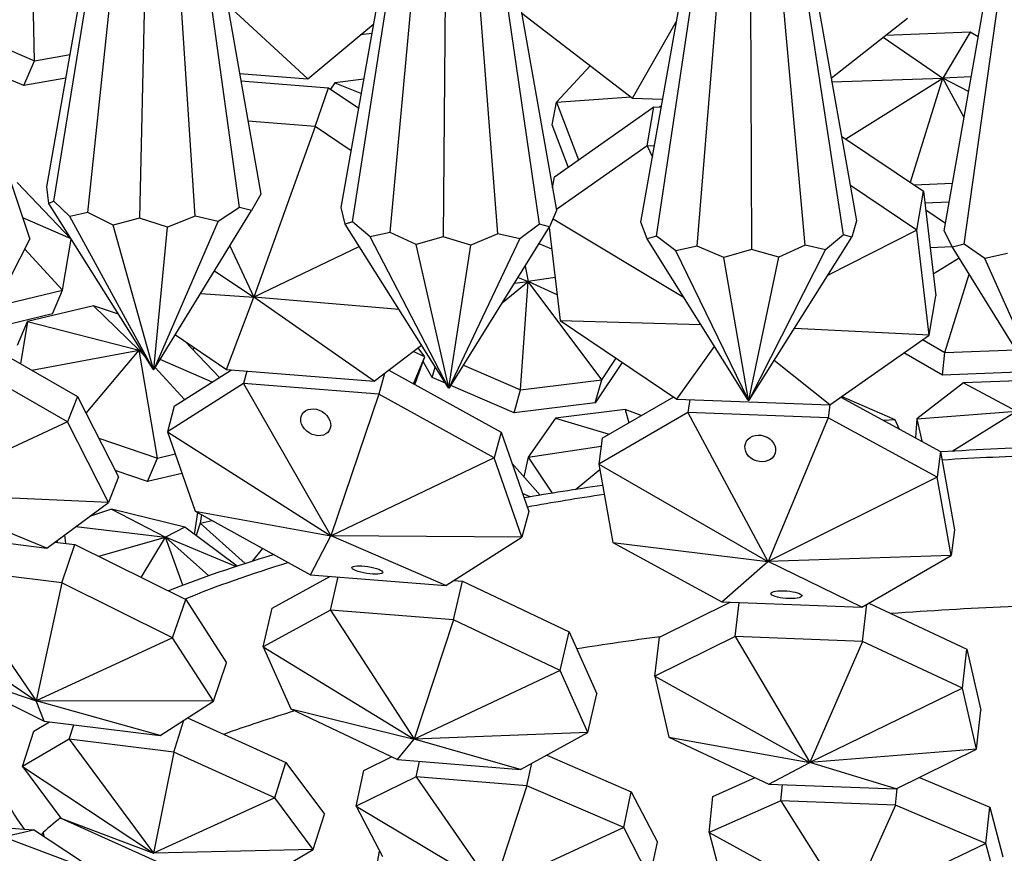
# Model space of a CAD drawing. Units: millimetres. Extents: x 10836 to 11293, y 2739 to 3623.
# Drawn here: x 10984 to 11031, y 2856 to 2896 of the extents above; entities that cross this region are included whole.
import ezdxf

# ---------------------------------------------------------------- set-up
doc = ezdxf.new("R2010")
doc.units = ezdxf.units.MM
doc.header["$LTSCALE"] = 0.5

msp = doc.modelspace()

# ---------------------------------------------------------------- linework, layer by layer
for p, q in [((10985.045, 2888.019), (10988.353, 2906.66)), ((10991.979, 2906.536), (10995.287, 2887.67)), ((10985.394, 2887.333), (10988.477, 2906.417)), ((10994.264, 2887.031), (10991.616, 2906.31)), ((10999.129, 2887.028), (11002.461, 2905.736)), ((11006.112, 2905.687), (11009.444, 2886.888)), ((10987.022, 2886.784), (10988.983, 2905.549)), ((10992.143, 2886.61), (10990.91, 2905.478)), ((10999.684, 2886.351), (11002.658, 2905.497)), ((11008.618, 2886.23), (11005.82, 2905.454)), ((11020.46, 2905.127), (11023.796, 2886.396)), ((11001.473, 2885.837), (11003.25, 2904.875)), ((11013.469, 2886.326), (11016.805, 2905.102)), ((11014.228, 2885.663), (11017.073, 2904.867)), ((11023.171, 2885.723), (11020.239, 2904.889)), ((11027.978, 2885.918), (11031.297, 2904.761)), ((11006.631, 2885.767), (11005.178, 2904.495)), ((11016.168, 2885.186), (11017.747, 2904.537)), ((11028.936, 2885.272), (11031.636, 2904.533)), ((11021.331, 2885.221), (11019.676, 2903.723)), ((10989.844, 2902.372), (10989.492, 2886.519)), ((11004.157, 2901.481), (11004.016, 2885.623)), ((11018.697, 2900.884), (11018.767, 2885.025)), ((10984.464, 2894.046), (10984.38, 2898.106)), ((10997.534, 2893.185), (10993.697, 2896.736)), ((11007.772, 2896.323), (11013.065, 2892.27)), ((10980.179, 2895.879), (10984.464, 2894.046)), ((10997.534, 2893.185), (11000.696, 2895.827)), ((11013.065, 2892.27), (11015.179, 2895.95)), ((11022.581, 2893.215), (11026.232, 2896.087)), ((11000.612, 2895.358), (11000.051, 2895.288)), ((11029.228, 2895.417), (11025.179, 2895.259)), ((11029.228, 2895.417), (11027.92, 2893.218)), ((11029.612, 2895.195), (11029.228, 2895.417)), ((11025.072, 2895.175), (11027.92, 2893.218)), ((10983.946, 2892.861), (10980.44, 2894.36)), ((10984.464, 2894.046), (10986.168, 2894.347)), ((10983.946, 2892.861), (10984.464, 2894.046)), ((10994.274, 2893.446), (10997.534, 2893.185)), ((11011.048, 2893.815), (11009.442, 2892.075)), ((10985.968, 2893.218), (10983.946, 2892.861)), ((10994.335, 2893.099), (10998.532, 2892.764)), ((10998.824, 2892.994), (10998.627, 2892.7)), ((11000.222, 2893.168), (10998.824, 2892.994)), ((10998.824, 2892.994), (11000.1, 2892.48)), ((11022.611, 2893.05), (11027.92, 2893.218)), ((11023.276, 2890.314), (11027.92, 2893.218)), ((11026.367, 2888.24), (11027.92, 2893.218)), ((11029.275, 2893.283), (11027.92, 2893.218)), ((11029.152, 2892.582), (11027.92, 2893.218)), ((11028.934, 2891.344), (11027.92, 2893.218)), ((10997.897, 2890.912), (10998.532, 2892.764)), ((10998.532, 2892.764), (10999.975, 2891.78)), ((11009.233, 2890.987), (11009.442, 2892.075)), ((11009.442, 2892.075), (11013.002, 2892.319)), ((11009.442, 2892.075), (11010.496, 2889.319)), ((11013.065, 2892.27), (11014.515, 2892.214)), ((11009.342, 2888.506), (11014.095, 2891.853)), ((11013.774, 2889.983), (11014.095, 2891.853)), ((11014.095, 2891.853), (11014.448, 2891.839)), ((11014.367, 2891.843), (11014.461, 2891.909)), ((10997.897, 2890.912), (10994.673, 2891.17)), ((10982.527, 2890.63), (10984.245, 2885.521)), ((10997.897, 2890.912), (10994.964, 2882.735)), ((10999.612, 2889.742), (10997.897, 2890.912)), ((11010.003, 2888.972), (11009.233, 2890.987)), ((11023.074, 2890.45), (11026.997, 2887.817)), ((11013.774, 2889.983), (11009.437, 2886.929)), ((11013.774, 2889.983), (11014.023, 2889.444)), ((11014.116, 2889.969), (11013.774, 2889.983)), ((10986.208, 2885.532), (10983.638, 2888.227)), ((11009.251, 2887.978), (11009.342, 2888.506)), ((11026.544, 2888.121), (11028.379, 2888.193)), ((10985.143, 2887.222), (10985.045, 2888.019)), ((11026.676, 2885.947), (11023.495, 2888.081)), ((11026.676, 2885.947), (11026.997, 2887.817)), ((11026.997, 2887.817), (11027.587, 2882.798)), ((10985.394, 2887.333), (10985.143, 2887.222)), ((10990.141, 2879.291), (10985.143, 2887.222)), ((10986.146, 2886.595), (10985.394, 2887.333)), ((10995.287, 2887.67), (10994.847, 2886.892)), ((11028.22, 2887.29), (11027.064, 2887.245)), ((10987.022, 2886.784), (10986.146, 2886.595)), ((10988.227, 2886.182), (10987.022, 2886.784)), ((10990.189, 2879.29), (10994.847, 2886.892)), ((10994.264, 2887.031), (10993.25, 2886.353)), ((10994.847, 2886.892), (10994.264, 2887.031)), ((10999.331, 2886.234), (10999.129, 2887.028)), ((11009.444, 2886.888), (11009.105, 2886.102)), ((11027.102, 2886.919), (11028.041, 2886.275)), ((10986.213, 2885.524), (10983.904, 2886.535)), ((10990.146, 2879.288), (10986.146, 2886.595)), ((10989.492, 2886.519), (10988.227, 2886.182)), ((10990.827, 2886.093), (10989.492, 2886.519)), ((10990.181, 2879.287), (10993.25, 2886.353)), ((10992.143, 2886.61), (10990.827, 2886.093)), ((10993.25, 2886.353), (10992.143, 2886.61)), ((10999.684, 2886.351), (10999.331, 2886.234)), ((11000.521, 2885.63), (10999.684, 2886.351)), ((11009.271, 2886.485), (11015.537, 2882.719)), ((11013.774, 2885.538), (11013.469, 2886.326)), ((11023.796, 2886.396), (11023.559, 2885.604)), ((10990.156, 2879.286), (10988.227, 2886.182)), ((10990.169, 2879.286), (10990.827, 2886.093)), ((11004.262, 2878.405), (10999.331, 2886.234)), ((11001.473, 2885.837), (11000.521, 2885.63)), ((11002.721, 2885.26), (11001.473, 2885.837)), ((11004.31, 2878.404), (11009.105, 2886.102)), ((11008.618, 2886.23), (11007.677, 2885.533)), ((11009.105, 2886.102), (11008.618, 2886.23)), ((11009.087, 2886.073), (11009.611, 2881.616)), ((11026.676, 2885.947), (11022.41, 2883.777)), ((11027.266, 2880.928), (11026.676, 2885.947)), ((11028.385, 2885.136), (11027.978, 2885.918)), ((10983.311, 2883.699), (10984.245, 2885.521)), ((10985.806, 2883.072), (10986.217, 2885.518)), ((11004.268, 2878.402), (11000.521, 2885.63)), ((11004.016, 2885.623), (11002.721, 2885.26)), ((11005.34, 2885.224), (11004.016, 2885.623)), ((11004.303, 2878.401), (11007.677, 2885.533)), ((11006.631, 2885.767), (11005.34, 2885.224)), ((11007.677, 2885.533), (11006.631, 2885.767)), ((11014.228, 2885.663), (11013.774, 2885.538)), ((11018.608, 2877.807), (11013.774, 2885.538)), ((11015.145, 2884.959), (11014.228, 2885.663)), ((11018.656, 2877.807), (11023.559, 2885.604)), ((11023.171, 2885.723), (11022.307, 2885.008)), ((11023.559, 2885.604), (11023.171, 2885.723)), ((10985.806, 2883.072), (10983.998, 2885.039)), ((10993.804, 2885.189), (10994.964, 2882.735)), ((11000.009, 2885.158), (10994.964, 2882.735)), ((11004.279, 2878.4), (11002.721, 2885.26)), ((11004.292, 2878.4), (11005.34, 2885.224)), ((11009.209, 2885.033), (11008.602, 2885.295)), ((11016.168, 2885.186), (11015.145, 2884.959)), ((11018.615, 2877.804), (11015.145, 2884.959)), ((11017.45, 2884.635), (11016.168, 2885.186)), ((11018.767, 2885.025), (11017.45, 2884.635)), ((11018.65, 2877.804), (11022.307, 2885.008)), ((11020.071, 2884.653), (11018.767, 2885.025)), ((11021.331, 2885.221), (11020.071, 2884.653)), ((11022.307, 2885.008), (11021.331, 2885.221)), ((11027.313, 2885.124), (11028.374, 2885.158)), ((11028.936, 2885.272), (11028.385, 2885.136)), ((11033.092, 2877.503), (11028.385, 2885.136)), ((11029.926, 2884.587), (11028.936, 2885.272)), ((11018.626, 2877.803), (11017.45, 2884.635)), ((11018.639, 2877.803), (11020.071, 2884.653)), ((11027.463, 2883.854), (11028.699, 2884.627)), ((11031.014, 2884.836), (11029.926, 2884.587)), ((11033.099, 2877.5), (11029.926, 2884.587)), ((10993.076, 2884.001), (10994.964, 2882.735)), ((11007.934, 2884.222), (11008.086, 2883.483)), ((11006.842, 2882.468), (11008.086, 2883.483)), ((11007.431, 2883.414), (11008.086, 2883.483)), ((11007.597, 2883.68), (11008.086, 2883.483)), ((11007.715, 2878.301), (11008.086, 2883.483)), ((11009.368, 2883.685), (11008.086, 2883.483)), ((11009.466, 2882.854), (11008.086, 2883.483)), ((11011.602, 2878.786), (11008.086, 2883.483)), ((11028.017, 2880.091), (11029.185, 2883.838)), ((10982.644, 2882.312), (10985.806, 2883.072)), ((10985.324, 2881.943), (10985.806, 2883.072)), ((10992.413, 2882.919), (10994.964, 2882.735)), ((10993.649, 2879.277), (10994.964, 2882.735)), ((11001.908, 2882.142), (10994.964, 2882.735)), ((11000.716, 2878.713), (10994.964, 2882.735)), ((11027.266, 2880.928), (11027.587, 2882.798)), ((10987.289, 2882.332), (10984.127, 2881.573)), ((10987.289, 2882.332), (10989.47, 2880.204)), ((10988.479, 2881.929), (10987.289, 2882.332)), ((10985.324, 2881.943), (10982.161, 2881.183)), ((10983.644, 2880.444), (10984.127, 2881.573)), ((10984.127, 2881.573), (10983.788, 2879.556)), ((10984.127, 2881.573), (10989.47, 2880.204)), ((11009.611, 2881.616), (11015.2, 2877.866)), ((11009.611, 2881.616), (11016.339, 2881.436)), ((10980.829, 2881.25), (10986.527, 2877.987)), ((11027.266, 2880.928), (11020.819, 2881.246)), ((10991.247, 2880.915), (10991.165, 2880.882)), ((10991.203, 2880.945), (10993.649, 2879.277)), ((10993.313, 2878.897), (10991.651, 2880.64)), ((11022.512, 2877.58), (11027.266, 2880.928)), ((11026.952, 2880.706), (11028.017, 2880.091)), ((10984.339, 2879.24), (10989.47, 2880.204)), ((10986.935, 2877.181), (10989.47, 2880.204)), ((10989.547, 2880.235), (10989.47, 2880.204)), ((10989.603, 2880.145), (10989.47, 2880.204)), ((10989.777, 2879.869), (10989.47, 2880.204)), ((10990.355, 2875.042), (10989.47, 2880.204)), ((10992.054, 2880.218), (10992.096, 2880.336)), ((11000.716, 2878.713), (11002.982, 2880.437)), ((11003.137, 2879.891), (11002.816, 2880.311)), ((11015.2, 2877.866), (11017.001, 2880.377)), ((11028.017, 2880.091), (11031.414, 2880.224)), ((10986.044, 2876.774), (10980.346, 2880.037)), ((10992.962, 2878.674), (10990.478, 2879.762)), ((11003.137, 2879.891), (11002.584, 2880.135)), ((11002.594, 2878.589), (11003.137, 2879.891)), ((11002.738, 2878.779), (11003.137, 2879.891)), ((11011.602, 2878.786), (11012.291, 2879.817)), ((11022.512, 2877.58), (11019.851, 2879.707)), ((11027.911, 2879.009), (11026.06, 2880.078)), ((11027.911, 2879.009), (11028.017, 2880.091)), ((10990.141, 2879.291), (10990.146, 2879.288)), ((10990.146, 2879.288), (10990.156, 2879.286)), ((10990.156, 2879.286), (10990.169, 2879.286)), ((10990.169, 2879.286), (10990.181, 2879.287)), ((10990.181, 2879.287), (10990.189, 2879.29)), ((10991.645, 2877.838), (10990.237, 2879.369)), ((10991.149, 2877.523), (10993.882, 2879.259)), ((10993.649, 2879.277), (11000.716, 2878.713)), ((10993.853, 2879.261), (10993.864, 2879.247)), ((11001.411, 2879.242), (11006.788, 2876.274)), ((11003.496, 2878.89), (11003.054, 2879.66)), ((11003.496, 2878.89), (11003.638, 2879.396)), ((11004.981, 2879.48), (11007.715, 2878.301)), ((11012.586, 2879.62), (11011.294, 2877.687)), ((10994.622, 2879.199), (10994.464, 2878.608)), ((11001.209, 2879.088), (11000.942, 2878.091)), ((11002.738, 2878.779), (11002.646, 2878.56)), ((11004.128, 2878.617), (11003.496, 2878.89)), ((11007.715, 2878.301), (11011.602, 2878.786)), ((11011.294, 2877.687), (11011.602, 2878.786)), ((11032.063, 2879.171), (11027.911, 2879.009)), ((11032.311, 2878.768), (11028.902, 2878.635)), ((10994.464, 2878.608), (10990.821, 2876.294)), ((11000.942, 2878.091), (10994.464, 2878.608)), ((10994.464, 2878.608), (10998.642, 2871.323)), ((11004.262, 2878.405), (11004.268, 2878.402)), ((11004.268, 2878.402), (11004.279, 2878.4)), ((11004.279, 2878.4), (11004.292, 2878.4)), ((11004.292, 2878.4), (11004.303, 2878.401)), ((11004.303, 2878.401), (11004.31, 2878.404)), ((11007.408, 2877.203), (11004.376, 2878.51)), ((11007.408, 2877.203), (11007.715, 2878.301)), ((11028.902, 2878.635), (11026.674, 2876.917)), ((11028.902, 2878.635), (11031.442, 2877.29)), ((10986.527, 2877.987), (10986.044, 2876.774)), ((10986.527, 2877.987), (10988.478, 2874.134)), ((11000.942, 2878.091), (10998.648, 2871.322)), ((11006.46, 2875.046), (11000.942, 2878.091)), ((11011.626, 2875.993), (11015.044, 2877.97)), ((11015.2, 2877.866), (11022.512, 2877.58)), ((11015.809, 2877.842), (11015.726, 2877.223)), ((11018.608, 2877.807), (11018.615, 2877.804)), ((11018.615, 2877.804), (11018.626, 2877.803)), ((11018.626, 2877.803), (11018.639, 2877.803)), ((11018.639, 2877.803), (11018.65, 2877.804)), ((11018.65, 2877.804), (11018.656, 2877.807)), ((11023.044, 2877.955), (11027.809, 2875.362)), ((11025.642, 2876.864), (11023.08, 2877.98)), ((10991.149, 2877.523), (10990.821, 2876.294)), ((11011.294, 2877.687), (11007.408, 2877.203)), ((11012.724, 2877.36), (11009.392, 2876.945)), ((11012.724, 2877.36), (11012.894, 2876.727)), ((11013.492, 2877.073), (11012.724, 2877.36)), ((11022.512, 2877.58), (11022.429, 2876.961)), ((11009.392, 2876.945), (11008.078, 2875.088)), ((11009.392, 2876.945), (11011.963, 2876.188)), ((11015.726, 2877.223), (11011.46, 2874.755)), ((11022.429, 2876.961), (11015.726, 2877.223)), ((11015.726, 2877.223), (11019.551, 2870.093)), ((11022.429, 2876.961), (11019.557, 2870.092)), ((11027.643, 2874.124), (11022.429, 2876.961)), ((11025.642, 2876.864), (11025.083, 2876.845)), ((11025.83, 2876.439), (11025.642, 2876.864)), ((11026.674, 2876.917), (11026.606, 2876.017)), ((11026.674, 2876.917), (11031.442, 2877.29)), ((11026.674, 2876.917), (11026.91, 2875.851)), ((11028.361, 2875.366), (11031.442, 2877.29)), ((10986.044, 2876.774), (10978.686, 2873.342)), ((10987.995, 2872.921), (10986.044, 2876.774)), ((10987.535, 2875.997), (10990.355, 2875.042)), ((10990.821, 2876.294), (10992.146, 2872.505)), ((10990.821, 2876.294), (10998.639, 2871.321)), ((11006.788, 2876.274), (11006.46, 2875.046)), ((11006.788, 2876.274), (11008.113, 2872.485)), ((11011.626, 2875.993), (11011.46, 2874.755)), ((11008.078, 2875.088), (11011.574, 2875.612)), ((10989.872, 2873.913), (10990.355, 2875.042)), ((10990.355, 2875.042), (10991.189, 2875.242)), ((11006.46, 2875.046), (10998.653, 2871.32)), ((11007.785, 2871.256), (11006.46, 2875.046)), ((11008.078, 2875.088), (11007.873, 2874.149)), ((11008.078, 2875.088), (11009.229, 2873.359)), ((11027.809, 2875.362), (11027.643, 2874.124)), ((11027.809, 2875.362), (11028.479, 2871.611)), ((11008.66, 2873.266), (11007.311, 2874.78)), ((11011.46, 2874.755), (11012.13, 2871.005)), ((11011.46, 2874.755), (11019.547, 2870.09)), ((10988.478, 2874.134), (10987.995, 2872.921)), ((10989.872, 2873.913), (10988.324, 2874.437)), ((10991.516, 2874.307), (10989.872, 2873.913)), ((11010.344, 2873.536), (11011.506, 2874.498)), ((11027.643, 2874.124), (11019.562, 2870.09)), ((11028.313, 2870.373), (11027.643, 2874.124)), ((10985.055, 2870.735), (10978.685, 2873.337)), ((10987.995, 2872.921), (10978.688, 2873.339)), ((11008.181, 2873.186), (11007.814, 2873.34)), ((10985.055, 2870.735), (10987.995, 2872.921)), ((10988.145, 2872.59), (10987.087, 2872.246)), ((10988.145, 2872.59), (10990.727, 2871.251)), ((10991.651, 2871.728), (10988.145, 2872.59)), ((10992.118, 2871.382), (10992.274, 2872.434)), ((10992.146, 2872.505), (10997.663, 2869.46)), ((10992.146, 2872.505), (10998.64, 2871.317)), ((10992.451, 2872.336), (10992.389, 2871.922)), ((11008.113, 2872.485), (11007.785, 2871.256)), ((10986.444, 2871.768), (10990.727, 2871.251)), ((10991.651, 2871.728), (10990.727, 2871.251)), ((10994.161, 2869.868), (10991.651, 2871.728)), ((10992.389, 2871.922), (10992.191, 2871.328)), ((10992.389, 2871.922), (10992.959, 2872.056)), ((10992.389, 2871.922), (10994.548, 2869.993)), ((10978.947, 2871.496), (10985.055, 2870.735)), ((10985.901, 2871.364), (10985.953, 2870.959)), ((10987.539, 2870.338), (10990.727, 2871.251)), ((10989.569, 2869.331), (10990.727, 2871.251)), ((10992.797, 2869.405), (10990.727, 2871.251)), ((10991.566, 2868.953), (10990.727, 2871.251)), ((10994.098, 2869.848), (10990.727, 2871.251)), ((10997.663, 2869.46), (10998.645, 2871.314)), ((10998.642, 2871.323), (10998.639, 2871.321)), ((10998.639, 2871.321), (10998.64, 2871.317)), ((10998.64, 2871.317), (10998.645, 2871.314)), ((10998.648, 2871.322), (10998.642, 2871.323)), ((10998.645, 2871.314), (10998.651, 2871.314)), ((10998.653, 2871.32), (10998.648, 2871.322)), ((10998.651, 2871.314), (10998.654, 2871.316)), ((11004.141, 2868.942), (10998.651, 2871.314)), ((10998.654, 2871.316), (10998.653, 2871.32)), ((11007.785, 2871.256), (10998.654, 2871.316)), ((11004.141, 2868.942), (11007.785, 2871.256)), ((11028.479, 2871.611), (11028.313, 2870.373)), ((10985.442, 2871.023), (10986.398, 2870.904)), ((10985.565, 2871.115), (10985.527, 2871.013)), ((10985.767, 2869.068), (10986.398, 2870.904)), ((10986.398, 2870.904), (10991.703, 2868.273)), ((11012.13, 2871.005), (11017.343, 2868.168)), ((11012.13, 2871.005), (11019.547, 2870.087)), ((10994.893, 2870.103), (10995.387, 2870.716)), ((11028.313, 2870.373), (11019.562, 2870.086)), ((11024.047, 2867.906), (11028.313, 2870.373)), ((11017.343, 2868.168), (11019.552, 2870.084)), ((11019.551, 2870.093), (11019.547, 2870.09)), ((11019.547, 2870.09), (11019.547, 2870.087)), ((11019.547, 2870.087), (11019.552, 2870.084)), ((11019.557, 2870.092), (11019.551, 2870.093)), ((11019.552, 2870.084), (11019.558, 2870.084)), ((11019.562, 2870.09), (11019.557, 2870.092)), ((11019.558, 2870.084), (11019.562, 2870.086)), ((11024.047, 2867.906), (11019.558, 2870.084)), ((11019.562, 2870.086), (11019.562, 2870.09)), ((10980.214, 2869.76), (10984.539, 2863.42)), ((10985.767, 2869.068), (10980.214, 2869.76)), ((10995.828, 2867.859), (10998.618, 2869.383)), ((10997.663, 2869.46), (11004.141, 2868.942)), ((10998.627, 2867.767), (10998.994, 2869.353)), ((10985.767, 2869.068), (10984.539, 2863.42)), ((10991.071, 2866.438), (10985.767, 2869.068)), ((11004.516, 2867.297), (11004.945, 2869.153)), ((11004.525, 2869.186), (11004.945, 2869.153)), ((11004.945, 2869.153), (11010.046, 2866.724)), ((10977.666, 2868.108), (10984.539, 2863.42)), ((10991.071, 2866.438), (10991.703, 2868.273)), ((10991.703, 2868.273), (10993.652, 2865.245)), ((11014.363, 2866.474), (11017.749, 2868.152)), ((11017.343, 2868.168), (11024.047, 2867.906)), ((11017.982, 2866.506), (11018.171, 2868.135)), ((11024.076, 2866.268), (11024.282, 2868.042)), ((11024.378, 2868.097), (11029.076, 2865.9)), ((10995.399, 2866.003), (10995.828, 2867.859)), ((10998.627, 2867.767), (10995.399, 2866.003)), ((10998.627, 2867.767), (11002.624, 2861.588)), ((11004.516, 2867.297), (10998.627, 2867.767)), ((11004.516, 2867.297), (11002.624, 2861.588)), ((11009.617, 2864.868), (11004.516, 2867.297)), ((11009.617, 2864.868), (11010.046, 2866.724)), ((11010.046, 2866.724), (11011.37, 2863.759)), ((11017.982, 2866.506), (11014.147, 2864.605)), ((11017.982, 2866.506), (11021.561, 2860.474)), ((11024.076, 2866.268), (11017.982, 2866.506)), ((10991.071, 2866.438), (10984.539, 2863.42)), ((10993.02, 2863.409), (10991.071, 2866.438)), ((11014.147, 2864.605), (11014.363, 2866.474)), ((11024.076, 2866.268), (11021.561, 2860.474)), ((11028.859, 2864.031), (11024.076, 2866.268)), ((10995.399, 2866.003), (10996.723, 2863.038)), ((10995.399, 2866.003), (11002.624, 2861.588)), ((11028.859, 2864.031), (11029.076, 2865.9)), ((11029.076, 2865.9), (11029.745, 2862.974)), ((10979.615, 2865.08), (10984.92, 2862.45)), ((10979.615, 2865.08), (10984.539, 2863.42)), ((10993.02, 2863.409), (10993.652, 2865.245)), ((11009.617, 2864.868), (11002.624, 2861.588)), ((11010.941, 2861.903), (11009.617, 2864.868)), ((11014.147, 2864.605), (11014.816, 2861.679)), ((11014.147, 2864.605), (11021.561, 2860.474)), ((11010.941, 2861.903), (11011.37, 2863.759)), ((11028.859, 2864.031), (11021.561, 2860.474)), ((11029.528, 2861.105), (11028.859, 2864.031)), ((10993.02, 2863.409), (10984.539, 2863.42)), ((10990.472, 2861.757), (10984.539, 2863.42)), ((10984.92, 2862.45), (10984.539, 2863.42)), ((10990.472, 2861.757), (10993.02, 2863.409)), ((10996.723, 2863.038), (11001.824, 2860.609)), ((10996.723, 2863.038), (11002.624, 2861.588)), ((11029.528, 2861.105), (11029.745, 2862.974)), ((10984.427, 2861.976), (10985.181, 2862.417)), ((10984.92, 2862.45), (10990.472, 2861.757)), ((10986.125, 2861.583), (10986.343, 2862.272)), ((10991.123, 2860.96), (10991.606, 2862.492)), ((10991.779, 2862.605), (10996.492, 2860.473)), ((10983.892, 2860.277), (10984.427, 2861.976)), ((11010.941, 2861.903), (11002.624, 2861.588)), ((11007.713, 2860.139), (11010.941, 2861.903)), ((10986.125, 2861.583), (10983.892, 2860.277)), ((10986.125, 2861.583), (10990.161, 2856.126)), ((10991.123, 2860.96), (10986.125, 2861.583)), ((11001.824, 2860.609), (11002.624, 2861.588)), ((11007.713, 2860.139), (11002.624, 2861.588)), ((11014.816, 2861.679), (11019.599, 2859.442)), ((11014.816, 2861.679), (11021.561, 2860.474)), ((10991.123, 2860.96), (10990.161, 2856.126)), ((10995.956, 2858.773), (10991.123, 2860.96)), ((11029.528, 2861.105), (11021.561, 2860.474)), ((11025.693, 2859.204), (11029.528, 2861.105)), ((10995.956, 2858.773), (10996.492, 2860.473)), ((10996.492, 2860.473), (10998.33, 2858.003)), ((11000.221, 2860.095), (11001.542, 2860.743)), ((11001.824, 2860.609), (11007.713, 2860.139)), ((11002.722, 2859.783), (11002.879, 2860.525)), ((11008.022, 2859.36), (11008.25, 2860.432)), ((11008.968, 2860.825), (11013.017, 2859.074)), ((11019.599, 2859.442), (11021.561, 2860.474)), ((11025.693, 2859.204), (11021.561, 2860.474)), ((10983.892, 2860.277), (10985.73, 2857.808)), ((10983.892, 2860.277), (10990.161, 2856.126)), ((10999.857, 2858.379), (11000.221, 2860.095)), ((11002.722, 2859.783), (10999.857, 2858.379)), ((11002.722, 2859.783), (11006.416, 2854.476)), ((11008.022, 2859.36), (11002.722, 2859.783)), ((11016.922, 2858.845), (11018.948, 2859.746)), ((11019.599, 2859.442), (11025.693, 2859.204)), ((11026.798, 2859.752), (11030.163, 2858.328)), ((11008.022, 2859.36), (11006.416, 2854.476)), ((11012.653, 2857.357), (11008.022, 2859.36)), ((11012.653, 2857.357), (11013.017, 2859.074)), ((11013.017, 2859.074), (11014.266, 2856.665)), ((11020.17, 2858.644), (11020.252, 2859.416)), ((11025.654, 2858.43), (11025.739, 2859.227)), ((10995.956, 2858.773), (10990.161, 2856.126)), ((10997.795, 2856.304), (10995.956, 2858.773)), ((11016.738, 2857.117), (11016.922, 2858.845)), ((11020.17, 2858.644), (11016.738, 2857.117)), ((11020.17, 2858.644), (11023.44, 2853.472)), ((11025.654, 2858.43), (11020.17, 2858.644)), ((10999.857, 2858.379), (11001.106, 2855.969)), ((10999.857, 2858.379), (11006.416, 2854.476)), ((11025.654, 2858.43), (11023.44, 2853.472)), ((11029.979, 2856.601), (11025.654, 2858.43)), ((11029.979, 2856.601), (11030.163, 2858.328)), ((11030.163, 2858.328), (11030.795, 2855.955)), ((10985.73, 2857.808), (10990.564, 2855.621)), ((10985.73, 2857.808), (10990.161, 2856.126)), ((10997.795, 2856.304), (10998.33, 2858.003)), ((10981.612, 2857.444), (10984.422, 2857.249)), ((10982.979, 2856.914), (10984.422, 2857.249)), ((10987.512, 2855.213), (10984.422, 2857.249)), ((10984.88, 2857.117), (10984.915, 2856.924)), ((11012.653, 2857.357), (11006.416, 2854.476)), ((11013.902, 2854.948), (11012.653, 2857.357)), ((11016.738, 2857.117), (11017.37, 2854.745)), ((11016.738, 2857.117), (11023.44, 2853.472)), ((10982.979, 2856.914), (10987.512, 2855.213)), ((11013.902, 2854.948), (11014.266, 2856.665)), ((11029.979, 2856.601), (11023.44, 2853.472)), ((11030.611, 2854.228), (11029.979, 2856.601)), ((10997.795, 2856.304), (10990.161, 2856.126)), ((10995.561, 2854.999), (10997.795, 2856.304)), ((11000.541, 2853.801), (11000.973, 2856.227))]:
    msp.add_line(p, q)
for centre, major_axis, ratio in [((10997.918, 2876.751), (-0.647, 0.39), 0.788932), ((11019.186, 2875.5), (-0.712, 0.228), 0.836512), ((11000.389, 2869.682), (0.739, -0.114), 0.223427), ((11020.436, 2868.502), (0.743, -0.058), 0.241541)]:
    msp.add_ellipse(centre, major_axis=major_axis, ratio=ratio)
for centre, major_axis, start_param, end_param in [((11040.812, 2860.304), (59.514, 0), 1.696963, 1.790975), ((11040.812, 2860.304), (58.026, 0), 1.710111, 1.795484), ((11040.812, 2860.304), (59.514, 0), 2.083029, 2.15706), ((11040.812, 2860.304), (58.026, 0), 2.095969, 2.170988), ((11040.812, 2860.304), (59.514, 0), 2.42524, 2.566376), ((11040.812, 2860.304), (58.026, 0), 2.436595, 2.580934), ((11040.812, 2853.118), (58.026, 0), 1.641179, 1.838895), ((11040.812, 2853.118), (58.026, 0), 2.043434, 2.12228), ((11040.812, 2853.118), (58.026, 0), 2.428518, 2.523675), ((11040.812, 2860.304), (58.026, 0), 3.22379, 3.344338), ((11040.812, 2853.118), (58.026, 0), 2.82254, 2.879019)]:
    msp.add_ellipse(centre, major_axis=major_axis, ratio=0.258819, start_param=start_param, end_param=end_param)

doc.saveas('drawing.dxf')
